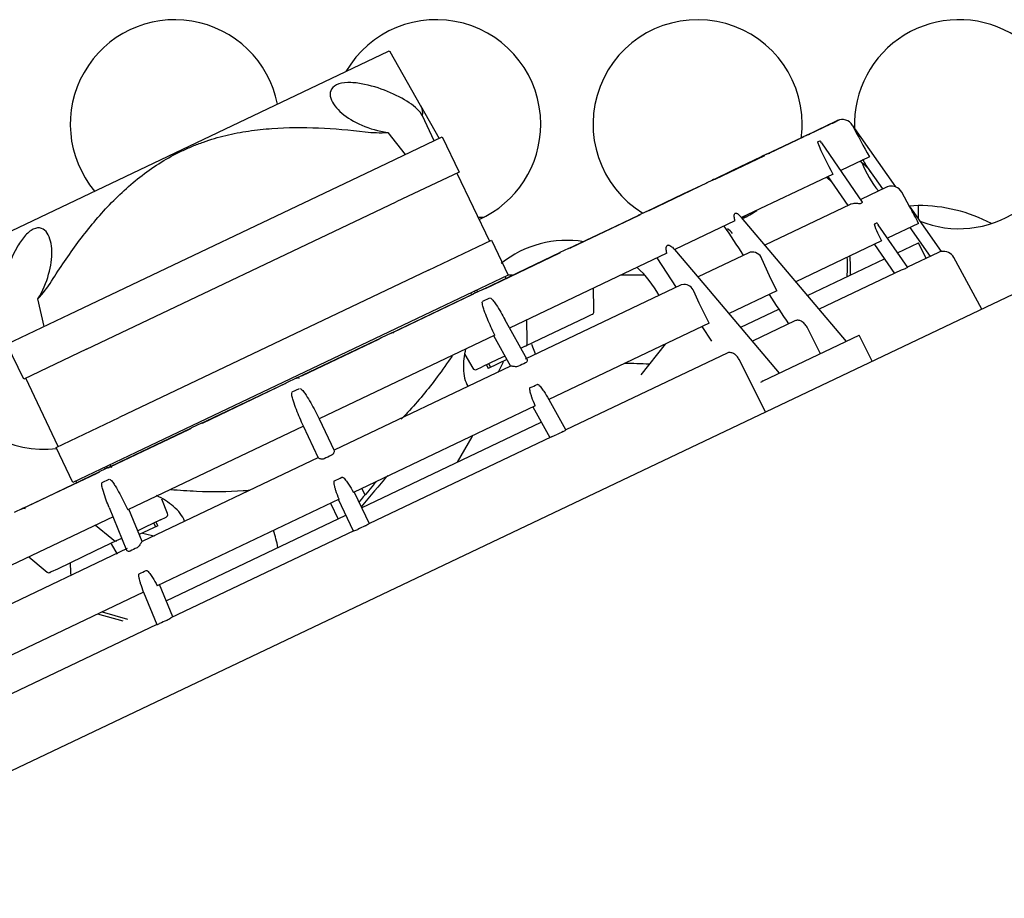
# Model space of a CAD drawing. Units: millimetres. Extents: x 0 to 1330, y -326 to 305.
# Drawn here: x 98 to 106, y 94 to 101 of the extents above; entities that cross this region are included whole.
import ezdxf

# ---------------------------------------------------------------- set-up
doc = ezdxf.new("R2010")
doc.units = ezdxf.units.MM
for name, color, linetype in [('10FG7033', 7, 'Continuous'), ('302X05', 7, 'Continuous'), ('304X02', 7, 'Continuous'), ('304X06', 7, 'Continuous'), ('304X42', 7, 'Continuous'), ('603X316', 7, 'Continuous')]:
    doc.layers.add(name, color=color, linetype=linetype)

msp = doc.modelspace()

# ---------------------------------------------------------------- linework, layer by layer
at = {"layer": '10FG7033', "color": 7, "linetype": 'Continuous'}
for centre, start, end in [((99.229, 100.4503), 11.08384, 219.83751), ((101.479, 100.4503), 0, 149.72688), ((103.729, 100.4503), 0, 238.36823), ((105.979, 100.4503), 0, 182.3271), ((101.479, 100.4503), 294.19415, 0), ((103.729, 100.4503), 352.31942, 0), ((105.979, 100.4503), 247.95579, 0), ((105.979, 100.4503), 201.57526, 219.72137), ((103.729, 100.4503), 295.35426, 304.44555), ((102.604, 98.5503), 80.74737, 128.99306), ((98.104, 98.5503), 128.99306, 276.94033), ((102.604, 98.5503), 28.19207, 47.85552), ((99.229, 96.6503), 9.82799, 19.5601), ((99.229, 96.6503), 178.54022, 185.48374)]:
    msp.add_arc(centre, 0.9, start, end, dxfattribs=at)
at = {"layer": '302X05', "color": 7, "linetype": 'Continuous'}
for p, q in [((105.4502, 99.3438), (105.631, 99.4299)), ((105.6955, 99.2945), (105.631, 99.4299)), ((104.6751, 98.9748), (105.3382, 99.2905)), ((106.8021, 99.1568), (95.3807, 93.7187)), ((104.1005, 98.7012), (104.4285, 98.8573)), ((100.8367, 97.1472), (102.3834, 97.8836)), ((99.1546, 96.3462), (100.7013, 97.0827))]:
    msp.add_line(p, q, dxfattribs=at)
at = {"layer": '304X02', "color": 7, "linetype": 'Continuous'}
for p, q in [((97.5027, 99.3808), (101.0691, 101.0789)), ((101.0862, 101.0728), (101.0691, 101.0789)), ((101.3438, 100.6118), (101.0827, 101.0741)), ((101.3438, 100.6118), (101.5041, 100.328)), ((101.4607, 100.3073), (101.3618, 100.522)), ((101.0615, 100.3789), (101.2107, 100.1883)), ((100.9895, 100.083), (101.5312, 100.3409)), ((101.5312, 100.3409), (101.6752, 100.0384)), ((98.326, 98.8148), (100.9895, 100.083)), ((101.6752, 100.0384), (101.1335, 99.7805)), ((101.6572, 100.0298), (101.9366, 99.443)), ((98.47, 98.5123), (101.1335, 99.7805)), ((101.4129, 99.1936), (101.9546, 99.4516)), ((101.9546, 99.4516), (102.0987, 99.1491)), ((101.4129, 99.1936), (98.7494, 97.9254)), ((102.0987, 99.1491), (101.5569, 98.8912)), ((102.0716, 99.1362), (102.0771, 99.1222)), ((101.7781, 98.9965), (101.7814, 98.9821)), ((101.8084, 99.0109), (101.8148, 98.9973)), ((101.8342, 99.0066), (101.8278, 99.0201)), ((98.1048, 98.7095), (98.0508, 98.9455)), ((101.5569, 98.8912), (98.8934, 97.623)), ((97.7842, 98.5568), (98.326, 98.8148)), ((97.9283, 98.2544), (97.7842, 98.5568)), ((98.47, 98.5123), (97.9283, 98.2544)), ((102.2993, 98.5568), (102.334, 98.4686)), ((102.0866, 98.4235), (101.9266, 98.3473)), ((101.9116, 98.3789), (101.9266, 98.3473)), ((101.931, 98.3881), (101.9461, 98.3565)), ((98.2257, 97.6761), (97.9463, 98.263)), ((98.2077, 97.6675), (98.7494, 97.9254)), ((98.3517, 97.365), (98.2077, 97.6675)), ((98.8934, 97.623), (98.3517, 97.365)), ((98.6226, 97.494), (98.629, 97.4805)), ((98.642, 97.5033), (98.6484, 97.4897)), ((98.6813, 97.506), (98.6722, 97.5177)), ((98.3862, 97.3649), (98.3788, 97.3779)), ((100.8668, 97.2584), (100.8399, 97.3148)), ((100.5691, 97.1859), (100.6336, 97.0504)), ((99.0826, 96.9931), (98.9226, 96.9169)), ((99.0481, 97.0155), (99.0632, 96.9839)), ((99.0826, 96.9931), (99.0675, 97.0247)), ((98.735, 96.7473), (98.6852, 96.8355))]:
    msp.add_line(p, q, dxfattribs=at)
for centre, radius, start, end in [((101.2394, 100.5441), 0.1244, 349.72725, 32.94275), ((100.9987, 101.4523), 1.0752, 263.00555, 273.34684), ((97.2571, 99.6709), 1.0752, 317.57469, 327.91563)]:
    msp.add_arc(centre, radius, start, end, dxfattribs=at)
for points, knots in [([(101.3618, 100.522), (101.3413, 100.5613), (101.299, 100.5999), (101.1937, 100.6709), (101.1294, 100.7041), (100.9896, 100.7607), (100.9125, 100.7851), (100.7938, 100.8056), (100.7543, 100.8095), (100.6799, 100.8075), (100.6458, 100.8011), (100.5948, 100.7769), (100.5781, 100.7588), (100.5634, 100.7184), (100.5646, 100.6961), (100.5853, 100.6296), (100.6206, 100.5853), (100.7134, 100.5061), (100.7719, 100.4705), (100.9061, 100.4124), (100.9824, 100.3899), (101.0615, 100.3789)], [0, 0, 0, 0, 0.125, 0.125, 0.25, 0.25, 0.375, 0.375, 0.4375, 0.4375, 0.5, 0.5, 0.5625, 0.5625, 0.625, 0.625, 0.75, 0.75, 0.875, 0.875, 1, 1, 1, 1]), ([(98.1681, 99.0997), (98.2399, 99.2131), (98.3149, 99.3239), (98.4743, 99.5379), (98.5588, 99.6412), (98.6961, 99.7876), (98.7436, 99.8349), (98.8432, 99.9262), (98.8945, 99.9694), (99.0537, 100.0912), (99.1669, 100.1617), (99.3187, 100.2342), (99.3497, 100.248), (99.4121, 100.2737), (99.4436, 100.2857), (99.5385, 100.319), (99.6026, 100.3377), (99.7324, 100.369), (99.798, 100.3816), (99.8975, 100.3964), (99.9308, 100.4007), (99.9977, 100.408), (100.0314, 100.411), (100.1991, 100.4232), (100.3331, 100.4237), (100.6007, 100.4126), (100.7343, 100.4009), (100.8678, 100.3851)], [0, 0, 0, 0, 0.125, 0.125, 0.25, 0.25, 0.3125, 0.3125, 0.375, 0.375, 0.5, 0.5, 0.53125, 0.53125, 0.5625, 0.5625, 0.625, 0.625, 0.6875, 0.6875, 0.71875, 0.71875, 0.75, 0.75, 0.875, 0.875, 1, 1, 1, 1]), ([(98.0508, 98.9455), (98.0925, 99.0144), (98.1229, 99.0876), (98.1622, 99.2275), (98.1715, 99.2958), (98.1685, 99.4175), (98.1566, 99.4729), (98.1176, 99.5314), (98.1012, 99.5462), (98.0604, 99.5602), (98.0361, 99.5586), (97.9851, 99.5343), (97.9584, 99.5115), (97.9101, 99.4551), (97.8881, 99.4217), (97.8297, 99.3176), (97.7999, 99.2422), (97.7556, 99.0978), (97.7408, 99.0273), (97.7295, 98.9), (97.733, 98.8428), (97.7505, 98.8025)], [0, 0, 0, 0, 0.125, 0.125, 0.25, 0.25, 0.375, 0.375, 0.4375, 0.4375, 0.5, 0.5, 0.5625, 0.5625, 0.625, 0.625, 0.75, 0.75, 0.875, 0.875, 1, 1, 1, 1]), ([(101.7319, 98.5159), (101.7181, 98.4574), (101.7116, 98.4007), (101.7144, 98.2884), (101.7263, 98.233), (101.7526, 98.1936), (101.7529, 98.1931), (101.7533, 98.1926)], [0.1444136, 0.1444136, 0.1444136, 0.1444136, 0.25, 0.25, 0.375, 0.375, 0.3765939, 0.3765939, 0.3765939, 0.3765939]), ([(101.6152, 98.454), (101.5742, 98.3933), (101.5319, 98.3336), (101.4086, 98.168), (101.3241, 98.0648), (101.2147, 97.9481), (101.1966, 97.9293), (101.1781, 97.9107)], [0.05656, 0.05656, 0.05656, 0.05656, 0.125, 0.125, 0.25, 0.25, 0.2744096, 0.2744096, 0.2744096, 0.2744096]), ([(102.0112, 98.3135), (102.0122, 98.3153), (102.0133, 98.3171), (102.0309, 98.3486), (102.0458, 98.3792), (102.0592, 98.4103)], [0.62172202, 0.62172202, 0.62172202, 0.62172202, 0.625, 0.625, 0.6783104, 0.6783104, 0.6783104, 0.6783104]), ([(99.8733, 97.297), (99.8549, 97.2953), (99.8364, 97.2938), (99.6838, 97.2828), (99.5498, 97.2823), (99.3419, 97.2909), (99.2679, 97.2959), (99.1939, 97.3023)], [0.7328265, 0.7328265, 0.7328265, 0.7328265, 0.75, 0.75, 0.875, 0.875, 0.9442408, 0.9442408, 0.9442408, 0.9442408]), ([(99.3124, 97.0285), (99.3121, 97.0297), (99.3118, 97.0308), (99.2976, 97.0763), (99.2623, 97.1206), (99.1756, 97.1946), (99.1264, 97.2259), (99.0703, 97.2525)], [0.621722, 0.621722, 0.621722, 0.621722, 0.625, 0.625, 0.75, 0.75, 0.8583296, 0.8583296, 0.8583296, 0.8583296]), ([(98.9519, 96.9294), (98.9839, 96.9205), (99.0165, 96.9129), (99.0505, 96.907), (99.0516, 96.9068), (99.0526, 96.9067)], [0.32285085, 0.32285085, 0.32285085, 0.32285085, 0.375, 0.375, 0.3765939, 0.3765939, 0.3765939, 0.3765939])]:
    msp.add_open_spline(points, degree=3, knots=knots, dxfattribs=at)
at = {"layer": '304X06', "color": 7, "linetype": 'Continuous'}
for p, q in [((103.4486, 98.5569), (103.2391, 98.291)), ((101.663, 97.5406), (101.7883, 97.7587)), ((98.7852, 96.1704), (98.5672, 96.2327)), ((98.6047, 96.2506), (98.8228, 96.1883))]:
    msp.add_line(p, q, dxfattribs=at)
for centre, major_axis, ratio, start_param, end_param in [((101.205, 96.3533), (3.621, 3.448), 0.347732, -0.35978, -0.286993), ((101.2309, 96.3261), (3.621, 3.448), 0.347732, -0.342702, -0.266647), ((101.1149, 96.2542), (4.91, 0.9442), 0.390424, 1.033197, 1.081309), ((100.857, 96.8075), (-0.9491, -1.1615), 0.17012, -3.628203, -3.614242), ((101.2617, 96.3409), (-3.1637, -3.8718), 0.17012, 4.569165, 4.640373), ((101.2312, 96.3658), (-3.1637, -3.8718), 0.17012, 4.589514, 4.63666)]:
    msp.add_ellipse(centre, major_axis=major_axis, ratio=ratio, start_param=start_param, end_param=end_param, dxfattribs=at)
at = {"layer": '304X42', "color": 7, "linetype": 'Continuous'}
for p, q in [((104.6622, 100.3531), (104.8522, 100.4435)), ((104.8679, 100.4476), (104.6858, 100.3609)), ((104.8539, 100.4443), (104.8515, 100.4423)), ((104.8671, 100.4506), (104.8522, 100.4435)), ((104.8671, 100.4506), (104.931, 100.4811)), ((104.8698, 100.4485), (104.8679, 100.4476)), ((104.9512, 100.4873), (104.8889, 100.4576)), ((104.931, 100.4811), (104.9312, 100.4812)), ((105.0608, 100.4407), (105.4334, 99.9114)), ((104.6622, 100.3531), (104.633, 100.3392)), ((104.6443, 100.3411), (104.3474, 100.1998)), ((104.3719, 100.2148), (104.633, 100.3392)), ((104.6346, 100.3399), (104.6313, 100.3374)), ((104.6475, 100.3427), (104.6443, 100.3411)), ((104.7611, 100.298), (104.7828, 100.3083)), ((105.1498, 99.7797), (104.7976, 100.2908)), ((104.3228, 100.1915), (104.28, 100.1711)), ((104.3228, 100.1915), (104.3719, 100.2148)), ((104.3039, 100.1779), (103.8775, 99.9749)), ((104.2859, 100.1705), (103.886, 99.9801)), ((104.0394, 100.0565), (104.28, 100.1711)), ((104.2815, 100.1718), (104.2775, 100.1689)), ((104.2914, 100.1731), (104.2859, 100.1705)), ((105.2073, 100.1696), (104.9617, 100.0527)), ((105.3241, 99.8929), (105.1716, 100.1095)), ((103.8571, 99.9697), (104.0394, 100.0565)), ((104.8945, 100.0207), (104.107, 99.6457)), ((103.8113, 99.9445), (103.3084, 99.7051)), ((103.6047, 99.8496), (103.8018, 99.9434)), ((103.8571, 99.9697), (103.8018, 99.9434)), ((103.886, 99.9801), (103.8811, 99.9777)), ((104.8498, 99.9993), (105.0221, 99.7492)), ((103.2877, 99.6986), (103.6047, 99.8496)), ((105.3552, 99.9077), (105.1341, 99.8025)), ((105.3812, 99.916), (105.3608, 99.9102)), ((105.5563, 99.7367), (105.4866, 99.8653)), ((105.0413, 99.7583), (104.3075, 99.4089)), ((105.0657, 99.7658), (105.0465, 99.7605)), ((103.2877, 99.6986), (103.222, 99.6673)), ((104.0496, 99.6821), (104.0488, 99.6812)), ((105.5557, 99.7375), (105.8262, 99.3533)), ((103.2186, 99.6623), (102.6379, 99.3859)), ((103.0246, 99.5733), (103.222, 99.6673)), ((103.2312, 99.6683), (103.2186, 99.6623)), ((103.2227, 99.6676), (103.2186, 99.6649)), ((104.0499, 99.6185), (103.5316, 99.3717)), ((105.0093, 98.5801), (104.1058, 99.6471)), ((105.6318, 99.5964), (105.364, 99.4689)), ((102.6184, 99.3799), (103.0246, 99.5733)), ((105.5377, 99.2168), (105.2842, 99.5846)), ((105.7328, 99.3122), (105.5576, 99.5611)), ((105.3134, 99.4448), (104.5749, 99.0932)), ((102.5342, 99.3364), (101.899, 99.034)), ((103.4638, 99.3395), (102.11, 98.6949)), ((102.4054, 99.2785), (102.5443, 99.3447)), ((102.5438, 99.341), (102.5342, 99.3364)), ((102.5448, 99.3448), (102.5396, 99.3415)), ((102.6184, 99.3799), (102.5443, 99.3447)), ((103.4754, 99.4081), (103.4739, 99.408)), ((103.7927, 99.0647), (103.5324, 99.3721)), ((104.17, 99.3434), (103.7329, 99.1353)), ((104.1825, 99.3475), (104.17, 99.3434)), ((105.252, 99.4156), (105.4244, 99.1654)), ((105.8023, 99.3453), (105.5364, 99.2187)), ((101.8791, 99.0279), (102.4054, 99.2785)), ((103.3772, 99.2982), (103.5434, 99.0451)), ((103.3772, 99.2982), (103.5434, 99.0451)), ((104.3467, 99.1442), (104.2826, 99.2921)), ((106.1747, 98.8581), (105.9336, 99.3029)), ((105.4805, 99.1921), (104.7754, 98.8564)), ((104.412, 99.0156), (104.3467, 99.1442)), ((101.8791, 99.0279), (101.7987, 98.9897)), ((103.5866, 99.0657), (102.2452, 98.427)), ((102.837, 98.8581), (102.8343, 99.0397)), ((103.6105, 99.0707), (103.5866, 99.0657)), ((103.7419, 98.908), (103.6959, 99.0127)), ((104.4347, 98.3065), (103.7927, 99.0647)), ((104.412, 99.0156), (104.0003, 98.8196)), ((101.0898, 98.6521), (101.7037, 98.9444)), ((101.7851, 98.9798), (101.1077, 98.6573)), ((101.7037, 98.9444), (101.7987, 98.9897)), ((101.7936, 98.9838), (101.7851, 98.9798)), ((101.7994, 98.99), (101.7936, 98.9863)), ((101.8797, 98.926), (101.9391, 98.9543)), ((102.8371, 98.8351), (102.837, 98.8581)), ((103.828, 98.7376), (103.7419, 98.908)), ((102.2605, 98.424), (102.0709, 98.7688)), ((102.2624, 98.5845), (102.2597, 98.7661)), ((102.7615, 98.7835), (102.4351, 98.6282)), ((102.8142, 98.8086), (102.7615, 98.7835)), ((102.8228, 98.8127), (102.8142, 98.8086)), ((104.5673, 98.7573), (104.2008, 98.5828)), ((103.828, 98.7376), (102.4483, 98.0806)), ((103.765, 98.7075), (103.8481, 98.581)), ((104.7865, 98.474), (104.6709, 98.7017)), ((100.2744, 98.2639), (100.9573, 98.589)), ((100.9867, 98.5996), (100.3186, 98.2815)), ((101.9831, 98.6344), (100.4711, 97.9145)), ((100.9573, 98.589), (101.0056, 98.612)), ((100.9977, 98.6049), (100.9867, 98.5996)), ((101.006, 98.6122), (101.0001, 98.6085)), ((101.0898, 98.6521), (101.0056, 98.612)), ((101.9732, 98.6297), (102.118, 98.3664)), ((102.4351, 98.6282), (102.2488, 98.5394)), ((102.263, 98.563), (102.2624, 98.5845)), ((104.2944, 98.2397), (105.1196, 98.6326)), ((105.231, 98.4088), (105.1196, 98.6326)), ((102.2093, 98.5206), (102.2078, 98.5199)), ((102.2402, 98.5353), (102.2093, 98.5206)), ((102.2488, 98.5394), (102.2402, 98.5353)), ((101.7255, 98.4684), (101.7933, 98.3483)), ((102.0066, 98.4241), (101.8739, 98.3609)), ((102.0697, 98.4542), (102.0066, 98.4241)), ((103.9828, 98.479), (102.5938, 97.8176)), ((104.3145, 97.9724), (104.0865, 98.4234)), ((102.1187, 98.3668), (100.5999, 97.6436)), ((101.8258, 98.338), (101.8739, 98.3609)), ((102.1283, 98.3672), (102.1203, 98.3673)), ((100.2744, 98.2639), (100.1889, 98.2232)), ((104.2719, 98.229), (104.2852, 98.2353)), ((104.2944, 98.2397), (104.2852, 98.2353)), ((100.1813, 98.2162), (99.4629, 97.8741)), ((99.506, 97.898), (100.1889, 98.2232)), ((100.2397, 98.1452), (100.3029, 98.1753)), ((102.5938, 97.8177), (102.451, 98.0775)), ((102.3312, 98.0249), (100.7668, 97.28)), ((102.311, 98.0153), (102.4558, 97.7519)), ((99.4577, 97.875), (99.506, 97.898)), ((100.4713, 97.9146), (100.6019, 97.6404)), ((99.3455, 97.8182), (98.669, 97.4961)), ((98.7596, 97.5426), (99.3681, 97.8324)), ((100.336, 97.8502), (98.8241, 97.1303)), ((99.362, 97.8261), (99.3455, 97.8182)), ((99.4577, 97.875), (99.3735, 97.8349)), ((99.4639, 97.877), (99.4573, 97.8748)), ((100.4664, 97.5759), (100.3359, 97.8501)), ((102.4721, 97.7597), (100.8982, 97.0103)), ((100.4652, 97.5795), (98.9464, 96.8563)), ((98.6645, 97.4974), (98.5842, 97.4591)), ((98.6704, 97.4992), (98.6638, 97.497)), ((98.6645, 97.4974), (98.7596, 97.5426)), ((98.5565, 97.4425), (97.9219, 97.1404)), ((98.0579, 97.2085), (98.5775, 97.4559)), ((98.5666, 97.4473), (98.5565, 97.4425)), ((98.6035, 97.3661), (98.6629, 97.3944)), ((100.6422, 97.2207), (99.0778, 96.4758)), ((99.1658, 97.0973), (99.1164, 97.2229)), ((100.7658, 96.9473), (100.6368, 97.2181)), ((100.7722, 97.2826), (100.9012, 97.0117)), ((97.919, 97.1424), (97.8449, 97.1071)), ((97.9244, 97.144), (97.918, 97.1419)), ((97.919, 97.1424), (98.0579, 97.2085)), ((98.6636, 97.1488), (98.8126, 96.7822)), ((98.9471, 96.8566), (98.8339, 97.135)), ((98.6971, 97.0699), (97.3434, 96.4253)), ((99.1053, 97.0427), (99.1533, 97.0656)), ((98.5475, 96.9986), (98.6868, 96.882)), ((98.9725, 96.9795), (98.9094, 96.9494)), ((99.1053, 97.0427), (98.9725, 96.9795)), ((98.6868, 96.882), (98.703, 96.868)), ((98.7698, 96.883), (98.7389, 96.8683)), ((98.7714, 96.8837), (98.7698, 96.883)), ((100.7687, 96.9487), (99.1949, 96.1993)), ((98.8199, 96.796), (97.4785, 96.1574)), ((98.7303, 96.8642), (98.544, 96.7754)), ((98.7389, 96.8683), (98.7303, 96.8642)), ((98.94, 96.8491), (98.9449, 96.8554)), ((97.9729, 96.7251), (98.1122, 96.6084)), ((98.544, 96.7754), (98.2177, 96.6201)), ((98.1122, 96.6084), (98.13, 96.5939)), ((98.1649, 96.595), (98.1563, 96.5909)), ((98.2177, 96.6201), (98.1649, 96.595)), ((99.2111, 96.2071), (99.098, 96.4854)), ((98.9607, 96.4201), (97.581, 95.7631)), ((98.96, 96.4197), (99.0731, 96.1413)), ((99.0732, 96.1414), (97.6841, 95.48))]:
    msp.add_line(p, q, dxfattribs=at)
for centre, radius, start, end in [((104.8938, 100.3561), 0.0968, 114.43025, 115.46211), ((104.9089, 100.3627), 0.0974, 98.76539, 115.45159), ((104.9742, 100.3909), 0.1, 29.8869, 115.46068), ((189.309, 145.7983), 95.6822, 208.298685, 208.481702), ((104.7006, 100.2725), 0.0892, 98.0152, 115.43146), ((104.7105, 100.2292), 0.1331, 98.522, 110.56816), ((104.6709, 100.2595), 0.0882, 114.37402, 115.45396), ((106.8808, 101.1579), 2.2889, 202.14669, 209.79337), ((102.7751, 98.9473), 2.4269, 33.60097, 34.06841), ((104.3556, 100.1223), 0.0766, 96.61746, 115.39259), ((104.3642, 100.088), 0.1116, 96.82392, 111.02892), ((104.3123, 100.1032), 0.0752, 114.26391, 115.43044), ((104.8993, 99.8014), 0.4, 35.14144, 55.46068), ((107.1461, 101.487), 2.4075, 213.84792, 214.89924), ((103.8805, 99.9201), 0.0549, 93.16029, 115.27136), ((103.8862, 99.9003), 0.0754, 98.01669, 111.80203), ((105.3983, 99.8173), 0.1002, 111.9519, 115.4544), ((105.3985, 99.8144), 0.103, 70.21785, 99.66624), ((105.3987, 99.8177), 0.1, 28.46068, 69.75128), ((105.0783, 99.6805), 0.0862, 111.67706, 115.40038), ((103.3093, 99.6528), 0.0507, 92.25084, 115.2227), ((103.243, 99.6229), 0.0492, 113.87724, 115.3071), ((105.9132, 99.7996), 0.6969, 197.41054, 210.60758), ((102.5556, 99.3201), 0.027, 112.96091, 114.82891), ((102.6383, 99.3357), 0.0485, 91.89069, 113.3847), ((102.636, 99.3429), 0.041, 96.58951, 114.32324), ((104.1998, 99.2606), 0.0886, 20.83346, 101.26698), ((105.8473, 99.2501), 0.1053, 101.57108, 115.2961), ((105.8457, 99.2552), 0.1, 28.46068, 101.27365), ((105.7, 98.6588), 0.5767, 108.77914, 112.37226), ((101.8943, 98.9951), 0.0362, 88.03251, 114.06635), ((101.8934, 98.9977), 0.0334, 90.87654, 114.49319), ((103.6116, 98.9803), 0.0903, 21.00739, 90.65774), ((101.8044, 98.9764), 0.0144, 110.90757, 113.29904), ((102.8121, 98.8353), 0.025, 295.46068, 359.48637), ((101.1016, 98.6273), 0.0275, 62.19086, 115.11488), ((102.2381, 98.562), 0.025, 295.46068, 2.39472), ((101.8151, 98.3606), 0.025, 209.46068, 295.46068), ((102.1228, 98.3575), 0.0101, 104.25457, 113.81792), ((100.2852, 98.2419), 0.0244, 88.98882, 116.41769), ((100.2889, 98.2475), 0.0179, 46.62769, 134.63691), ((100.1996, 98.2006), 0.025, 140.42982, 144.1916), ((100.1991, 98.201), 0.0244, 114.50366, 141.93248), ((99.3852, 97.8102), 0.0274, 115.80249, 149.93704), ((102.5282, 97.8971), 0.103, 294.94212, 309.51375), ((102.0154, 98.986), 1.3086, 290.4236, 292.31287), ((102.4101, 93.6681), 4.3374, 114.99833, 115.92302), ((98.6766, 97.4689), 0.028, 61.23658, 132.36723), ((98.6712, 97.4846), 0.0144, 117.62232, 120.01985), ((98.5989, 97.4282), 0.0342, 116.39297, 143.20554), ((97.9294, 97.1086), 0.0322, 65.03942, 131.49613), ((97.9309, 97.1181), 0.027, 116.09244, 117.96518), ((99.1426, 97.0881), 0.025, 295.46068, 21.46068), ((100.6318, 97.364), 0.4373, 288.25177, 293.0793), ((109.7836, 78.182), 20.8164, 115.36434, 115.55701), ((100.6612, 97.38), 0.4391, 297.85201, 302.65962), ((98.7196, 96.8867), 0.025, 228.52663, 295.46068), ((98.9509, 96.8473), 0.0101, 117.10343, 126.66678), ((98.1455, 96.6134), 0.025, 231.43498, 295.46068), ((98.5238, 97.339), 1.3226, 298.61849, 300.48774), ((99.0528, 96.2423), 0.103, 281.40611, 295.98072)]:
    msp.add_arc(centre, radius, start, end, dxfattribs=at)
for centre, major_axis, ratio, start_param, end_param in [((104.8629, 100.421), (0.0107, -0.0226), 0.173648, 3.141593, 3.399537), ((104.6437, 100.3166), (0.0107, -0.0226), 0.34202, 3.141594, 3.39953), ((104.2908, 100.1485), (0.0107, -0.0226), 0.5, 3.141593, 3.399532), ((104.6326, 99.6744), (0.2428, -0.3192), 0.934731, 1.771822, 1.901553), ((107.5603, 96.2563), (-2.4979, 3.4699), 0.33715, -0.069315, -0.052942), ((103.2985, 99.6761), (0.0107, -0.0226), 0.707107, 3.032088, 3.141593), ((103.2327, 99.6448), (0.0107, -0.0226), 0.707107, 3.141593, 3.374309), ((91.2172, 119.9755), (-14.0525, 20.3742), 0.054128, 3.124067, 3.141713), ((103.9049, 99.328), (-0.1574, 0.2564), 0.703095, 5.011877, 5.222926), ((103.9049, 99.328), (-0.1574, 0.2564), 0.703095, 5.011877, 5.222926), ((102.555, 99.3221), (-0.0107, 0.0226), 0.866025, 0, 0.246627), ((117.1491, 82.3398), (-11.9893, 16.6543), 0.337142, -0.062832, -0.059421), ((101.8095, 98.9671), (0.0107, -0.0226), 0.939693, 3.141593, 3.399555), ((101.0163, 98.5894), (0.0107, -0.0226), 0.984808, 3.141593, 3.399576), ((104.251, 94.6808), (-3.3676, 2.634), 0.926311, -0.440984, -0.424611), ((90.5261, 119.6465), (11.8229, -21.4357), 0.152018, 6.265283, 6.282928), ((99.4684, 97.8525), (0.0107, -0.0226), 0.984808, 2.88361, 3.141593), ((112.3029, 80.0344), (-16.1639, 12.6399), 0.926324, -0.434609, -0.431197), ((98.6753, 97.4748), (0.0107, -0.0226), 0.939693, 2.883631, 3.141593), ((90.1306, 119.4582), (-10.5055, 22.0641), 0.162338, 3.13277, 3.150415), ((97.9297, 97.1198), (-0.0107, 0.0226), 0.866025, 6.036561, 6.283185), ((100.4636, 92.8773), (0.0782, 4.2748), 0.926311, 0.424611, 0.440984), ((89.7351, 119.2699), (9.1872, -22.6907), 0.152018, 0.000257, 0.017902), ((106.7581, 77.3927), (0.3735, 20.5172), 0.926301, 0.431008, 0.434419)]:
    msp.add_ellipse(centre, major_axis=major_axis, ratio=ratio, start_param=start_param, end_param=end_param, dxfattribs=at)
for points, knots in [([(105.1278, 99.7659), (105.1259, 99.7649), (105.1219, 99.765), (105.1123, 99.7658), (105.1068, 99.7664), (105.0953, 99.7672), (105.0893, 99.7674), (105.0773, 99.7671), (105.0714, 99.7667), (105.0657, 99.7658)], [0, 0, 0, 0, 0.25, 0.25, 0.5, 0.5, 0.75, 0.75, 1, 1, 1, 1]), ([(104.0499, 99.6185), (104.0473, 99.6299), (104.0452, 99.6412), (104.0439, 99.6578), (104.0437, 99.6632), (104.0449, 99.6733), (104.0461, 99.678), (104.0488, 99.6812)], [0, 0, 0, 0, 0.5, 0.5, 0.75, 0.75, 1, 1, 1, 1]), ([(104.0496, 99.6821), (104.0512, 99.6839), (104.0532, 99.685), (104.058, 99.6857), (104.0606, 99.6852), (104.0658, 99.6833), (104.0685, 99.6819), (104.0737, 99.6786), (104.0763, 99.6767), (104.0838, 99.6706), (104.0887, 99.6659), (104.098, 99.6561), (104.1026, 99.651), (104.107, 99.6457)], [0, 0, 0, 0, 0.125, 0.125, 0.25, 0.25, 0.375, 0.375, 0.5, 0.5, 0.75, 0.75, 1, 1, 1, 1]), ([(105.6318, 99.5964), (105.6192, 99.6198), (105.6065, 99.6432), (105.594, 99.6665), (105.5896, 99.6745), (105.5853, 99.6826), (105.581, 99.6906), (105.578, 99.696), (105.5751, 99.7014), (105.5722, 99.7068), (105.5703, 99.7104), (105.5683, 99.7141), (105.5664, 99.7177), (105.565, 99.7201), (105.5637, 99.7226), (105.5624, 99.725), (105.5615, 99.7267), (105.5606, 99.7283), (105.5598, 99.7299), (105.5589, 99.7316), (105.558, 99.7332), (105.5573, 99.7346), (105.557, 99.7352), (105.5567, 99.7357), (105.5564, 99.7362), (105.5562, 99.7367), (105.5559, 99.7371), (105.5558, 99.7373), (105.5557, 99.7375), (105.5557, 99.7375), (105.5557, 99.7375)], [0, 0, 0, 0, 0.477878, 0.477878, 0.477878, 0.64339, 0.64339, 0.64339, 0.755605, 0.755605, 0.755605, 0.832069, 0.832069, 0.832069, 0.884549, 0.884549, 0.884549, 0.920959, 0.920959, 0.920959, 0.958519, 0.958519, 0.958519, 0.974032, 0.974032, 0.974032, 0.989839, 0.989839, 0.989839, 1, 1, 1, 1]), ([(105.2698, 99.6014), (105.2703, 99.6017), (105.2713, 99.6011), (105.2732, 99.5993), (105.2742, 99.5982), (105.2772, 99.5946), (105.2791, 99.5919), (105.2821, 99.5877), (105.2831, 99.5863), (105.2841, 99.5848)], [0, 0, 0, 0, 0.03125, 0.03125, 0.0625, 0.0625, 0.125, 0.125, 0.1583527, 0.1583527, 0.1583527, 0.1583527]), ([(103.4638, 99.3395), (103.4623, 99.3462), (103.4611, 99.3529), (103.4592, 99.3662), (103.4586, 99.3729), (103.4588, 99.386), (103.4594, 99.3924), (103.4628, 99.4006), (103.4644, 99.4031), (103.4685, 99.4067), (103.4711, 99.4077), (103.4739, 99.408)], [0, 0, 0, 0, 0.25, 0.25, 0.5, 0.5, 0.75, 0.75, 0.875, 0.875, 1, 1, 1, 1]), ([(103.4754, 99.4081), (103.4803, 99.4086), (103.4856, 99.407), (103.4956, 99.4022), (103.5004, 99.399), (103.5145, 99.3886), (103.5232, 99.3804), (103.5316, 99.3717)], [0, 0, 0, 0, 0.25, 0.25, 0.5, 0.5, 1, 1, 1, 1]), ([(101.9831, 98.6344), (101.9606, 98.6808), (101.9391, 98.7277), (101.9098, 98.7991), (101.9004, 98.8231), (101.888, 98.8596), (101.8842, 98.8718), (101.8794, 98.8904), (101.8779, 98.8967), (101.8764, 98.9061), (101.8761, 98.9093), (101.8758, 98.9157), (101.8757, 98.9188), (101.8767, 98.9218)], [0, 0, 0, 0, 0.5, 0.5, 0.75, 0.75, 0.875, 0.875, 0.9375, 0.9375, 0.96875, 0.96875, 1, 1, 1, 1]), ([(101.9443, 98.954), (101.9474, 98.9529), (101.9499, 98.9509), (101.9548, 98.9467), (101.9572, 98.9445), (101.9638, 98.9375), (101.968, 98.9325), (101.98, 98.9174), (101.9875, 98.9068), (102.0092, 98.8747), (102.0227, 98.8528), (102.0479, 98.8102), (102.0596, 98.7896), (102.071, 98.7688)], [0, 0, 0, 0, 0.03125, 0.03125, 0.0625, 0.0625, 0.125, 0.125, 0.25, 0.25, 0.5, 0.5, 0.729802, 0.729802, 0.729802, 0.729802]), ([(104.6709, 98.7017), (104.668, 98.7074), (104.6648, 98.7127), (104.6577, 98.7229), (104.6538, 98.7278), (104.6456, 98.7366), (104.6413, 98.7406), (104.6323, 98.7477), (104.6276, 98.7508), (104.6181, 98.7559), (104.6133, 98.7579), (104.6036, 98.7608), (104.5987, 98.7618), (104.5846, 98.7628), (104.5754, 98.7612), (104.5673, 98.7573)], [0, 0, 0, 0, 0.125, 0.125, 0.25, 0.25, 0.375, 0.375, 0.5, 0.5, 0.625, 0.625, 0.75, 0.75, 1, 1, 1, 1]), ([(102.2605, 98.424), (102.2606, 98.4238), (102.2607, 98.4236), (102.2618, 98.4211), (102.2622, 98.4182), (102.2614, 98.4115), (102.2603, 98.4079), (102.2558, 98.4004), (102.2522, 98.3967), (102.247, 98.3942)], [0.2258914, 0.2258914, 0.2258914, 0.2258914, 0.25, 0.25, 0.5, 0.5, 0.75, 0.75, 1, 1, 1, 1]), ([(104.0865, 98.4234), (104.0836, 98.4291), (104.0804, 98.4345), (104.0733, 98.4447), (104.0694, 98.4495), (104.0612, 98.4584), (104.0569, 98.4624), (104.0479, 98.4695), (104.0432, 98.4726), (104.0336, 98.4777), (104.0289, 98.4797), (104.0192, 98.4826), (104.0143, 98.4835), (104.0001, 98.4845), (103.991, 98.4829), (103.9828, 98.479)], [0, 0, 0, 0, 0.125, 0.125, 0.25, 0.25, 0.375, 0.375, 0.5, 0.5, 0.625, 0.625, 0.75, 0.75, 1, 1, 1, 1]), ([(102.1876, 98.366), (102.1824, 98.3635), (102.1763, 98.3625), (102.1643, 98.3621), (102.1586, 98.3626), (102.1478, 98.3638), (102.1429, 98.3645), (102.1343, 98.3659), (102.1308, 98.3666), (102.1283, 98.3672)], [0, 0, 0, 0, 0.25, 0.25, 0.5, 0.5, 0.75, 0.75, 1, 1, 1, 1]), ([(100.3083, 98.1751), (100.3115, 98.174), (100.3141, 98.172), (100.3191, 98.1679), (100.3214, 98.1656), (100.3281, 98.1586), (100.3322, 98.1537), (100.3442, 98.1385), (100.3516, 98.1279), (100.373, 98.0957), (100.3862, 98.0736), (100.4247, 98.0066), (100.4485, 97.9608), (100.4711, 97.9145)], [0, 0, 0, 0, 0.03125, 0.03125, 0.0625, 0.0625, 0.125, 0.125, 0.25, 0.25, 0.5, 0.5, 1, 1, 1, 1]), ([(102.3312, 98.0249), (102.321, 98.0494), (102.3112, 98.0742), (102.3025, 98.0993), (102.2995, 98.108), (102.2967, 98.1168), (102.294, 98.1256), (102.2923, 98.1315), (102.2906, 98.1375), (102.2891, 98.1436), (102.2881, 98.1477), (102.2872, 98.1518), (102.2864, 98.156), (102.2859, 98.1588), (102.2854, 98.1617), (102.2851, 98.1646), (102.2849, 98.1666), (102.2848, 98.1686), (102.2848, 98.1706), (102.2847, 98.1726), (102.2848, 98.1747), (102.2853, 98.1767), (102.2854, 98.1775), (102.2857, 98.1783), (102.286, 98.1791), (102.2863, 98.1798), (102.2868, 98.1806), (102.2874, 98.1811), (102.2878, 98.1815), (102.2882, 98.1818), (102.2887, 98.182)], [0, 0, 0, 0, 0.477878, 0.477878, 0.477878, 0.64339, 0.64339, 0.64339, 0.755605, 0.755605, 0.755605, 0.832069, 0.832069, 0.832069, 0.884549, 0.884549, 0.884549, 0.920959, 0.920959, 0.920959, 0.958519, 0.958519, 0.958519, 0.974032, 0.974032, 0.974032, 0.989839, 0.989839, 0.989839, 1, 1, 1, 1]), ([(102.3481, 98.2103), (102.3496, 98.2111), (102.3514, 98.2109), (102.3547, 98.2097), (102.3562, 98.2088), (102.3605, 98.2059), (102.3631, 98.2035), (102.3706, 98.1961), (102.3751, 98.1908), (102.3882, 98.1746), (102.3962, 98.1632), (102.4197, 98.1285), (102.4342, 98.1047), (102.4483, 98.0806)], [0, 0, 0, 0, 0.03125, 0.03125, 0.0625, 0.0625, 0.125, 0.125, 0.25, 0.25, 0.5, 0.5, 1, 1, 1, 1]), ([(100.336, 97.8502), (100.3144, 97.897), (100.2939, 97.9443), (100.2661, 98.0165), (100.2572, 98.0407), (100.2458, 98.0776), (100.2422, 98.09), (100.2379, 98.1089), (100.2367, 98.1153), (100.2355, 98.1248), (100.2352, 98.128), (100.2352, 98.1345), (100.2353, 98.1378), (100.2364, 98.1408)], [0, 0, 0, 0, 0.5, 0.5, 0.75, 0.75, 0.875, 0.875, 0.9375, 0.9375, 0.96875, 0.96875, 1, 1, 1, 1]), ([(100.6019, 97.6404), (100.6026, 97.6389), (100.6025, 97.6365), (100.6012, 97.6304), (100.5999, 97.6267), (100.5962, 97.6187), (100.5939, 97.6144), (100.5871, 97.6059), (100.5827, 97.6018), (100.5772, 97.5992)], [0, 0, 0, 0, 0.25, 0.25, 0.5, 0.5, 0.75, 0.75, 1, 1, 1, 1]), ([(100.514, 97.5691), (100.5085, 97.5664), (100.5025, 97.5656), (100.4917, 97.5657), (100.4868, 97.5666), (100.4782, 97.5688), (100.4746, 97.5702), (100.469, 97.573), (100.4671, 97.5744), (100.4664, 97.5759)], [0, 0, 0, 0, 0.25, 0.25, 0.5, 0.5, 0.75, 0.75, 1, 1, 1, 1]), ([(98.668, 97.3941), (98.671, 97.3929), (98.6735, 97.3909), (98.6782, 97.3866), (98.6804, 97.3843), (98.6868, 97.3772), (98.6908, 97.3721), (98.7022, 97.3567), (98.7093, 97.3459), (98.7298, 97.3133), (98.7425, 97.291), (98.7794, 97.2232), (98.8023, 97.177), (98.8241, 97.1303)], [0, 0, 0, 0, 0.03125, 0.03125, 0.0625, 0.0625, 0.125, 0.125, 0.25, 0.25, 0.5, 0.5, 1, 1, 1, 1]), ([(100.6673, 97.41), (100.6689, 97.4108), (100.6708, 97.4106), (100.6741, 97.4095), (100.6757, 97.4086), (100.6801, 97.4057), (100.6827, 97.4034), (100.6902, 97.3961), (100.6947, 97.3908), (100.7077, 97.3745), (100.7157, 97.363), (100.7388, 97.3282), (100.7531, 97.3043), (100.7668, 97.28)], [0, 0, 0, 0, 0.03125, 0.03125, 0.0625, 0.0625, 0.125, 0.125, 0.25, 0.25, 0.5, 0.5, 1, 1, 1, 1]), ([(98.6636, 97.1488), (98.6549, 97.1701), (98.6466, 97.1915), (98.6296, 97.2373), (98.6211, 97.2617), (98.6099, 97.2987), (98.6064, 97.3112), (98.6022, 97.3301), (98.601, 97.3364), (98.5997, 97.346), (98.5994, 97.3492), (98.5993, 97.3556), (98.5994, 97.3589), (98.6004, 97.3619)], [0.2770001, 0.2770001, 0.2770001, 0.2770001, 0.5, 0.5, 0.75, 0.75, 0.875, 0.875, 0.9375, 0.9375, 0.96875, 0.96875, 1, 1, 1, 1]), ([(100.6422, 97.2207), (100.6325, 97.2455), (100.6233, 97.2705), (100.6152, 97.2959), (100.6124, 97.3047), (100.6098, 97.3136), (100.6074, 97.3225), (100.6058, 97.3285), (100.6043, 97.3346), (100.6029, 97.3407), (100.6021, 97.3449), (100.6013, 97.3491), (100.6006, 97.3533), (100.6002, 97.3562), (100.5998, 97.3591), (100.5996, 97.3621), (100.5995, 97.3641), (100.5994, 97.3661), (100.5995, 97.3681), (100.5995, 97.3702), (100.5997, 97.3723), (100.6002, 97.3744), (100.6005, 97.3752), (100.6007, 97.376), (100.6011, 97.3768), (100.6015, 97.3776), (100.602, 97.3784), (100.6026, 97.379), (100.6031, 97.3793), (100.6036, 97.3797), (100.6041, 97.3799)], [0, 0, 0, 0, 0.477878, 0.477878, 0.477878, 0.64339, 0.64339, 0.64339, 0.755605, 0.755605, 0.755605, 0.832069, 0.832069, 0.832069, 0.884549, 0.884549, 0.884549, 0.920959, 0.920959, 0.920959, 0.958519, 0.958519, 0.958519, 0.974032, 0.974032, 0.974032, 0.989839, 0.989839, 0.989839, 1, 1, 1, 1]), ([(98.94, 96.8491), (98.9389, 96.8468), (98.9372, 96.8436), (98.9329, 96.8361), (98.9303, 96.8318), (98.9245, 96.8227), (98.9213, 96.818), (98.9134, 96.8089), (98.9088, 96.8047), (98.9036, 96.8023)], [0, 0, 0, 0, 0.25, 0.25, 0.5, 0.5, 0.75, 0.75, 1, 1, 1, 1]), ([(98.8442, 96.774), (98.839, 96.7715), (98.8339, 96.7711), (98.8252, 96.7723), (98.8217, 96.7738), (98.816, 96.7774), (98.814, 96.7795), (98.8128, 96.7819), (98.8127, 96.7821), (98.8126, 96.7823)], [0, 0, 0, 0, 0.25, 0.25, 0.5, 0.5, 0.75, 0.75, 0.7717856, 0.7717856, 0.7717856, 0.7717856]), ([(98.9607, 96.4201), (98.9513, 96.445), (98.9424, 96.4702), (98.9346, 96.4957), (98.9318, 96.5045), (98.9293, 96.5134), (98.9269, 96.5224), (98.9253, 96.5284), (98.9238, 96.5345), (98.9225, 96.5406), (98.9217, 96.5448), (98.9209, 96.549), (98.9202, 96.5532), (98.9198, 96.5561), (98.9194, 96.559), (98.9192, 96.562), (98.9191, 96.564), (98.919, 96.566), (98.919, 96.568), (98.919, 96.5701), (98.9192, 96.5722), (98.9197, 96.5742), (98.9199, 96.575), (98.9201, 96.5758), (98.9205, 96.5766), (98.9208, 96.5774), (98.9213, 96.5781), (98.9219, 96.5787), (98.9223, 96.5791), (98.9227, 96.5794), (98.9232, 96.5796)], [0, 0, 0, 0, 0.477878, 0.477878, 0.477878, 0.64339, 0.64339, 0.64339, 0.755605, 0.755605, 0.755605, 0.832069, 0.832069, 0.832069, 0.884549, 0.884549, 0.884549, 0.920959, 0.920959, 0.920959, 0.958519, 0.958519, 0.958519, 0.974032, 0.974032, 0.974032, 0.989839, 0.989839, 0.989839, 1, 1, 1, 1]), ([(98.9826, 96.6078), (98.9841, 96.6087), (98.9859, 96.6084), (98.9891, 96.6072), (98.9906, 96.6063), (98.9947, 96.6033), (98.9972, 96.6009), (99.0044, 96.5934), (99.0087, 96.588), (99.0212, 96.5714), (99.0288, 96.5598), (99.0509, 96.5245), (99.0646, 96.5003), (99.0778, 96.4758)], [0, 0, 0, 0, 0.03125, 0.03125, 0.0625, 0.0625, 0.125, 0.125, 0.25, 0.25, 0.5, 0.5, 1, 1, 1, 1])]:
    msp.add_open_spline(points, degree=3, knots=knots, dxfattribs=at)
for points in [[(103.9558, 99.5737), (104.0102, 99.4911), (104.0658, 99.4068), (104.1225, 99.3208)], [(104.3448, 98.9836), (104.3994, 98.9008), (104.4549, 98.8165), (104.5115, 98.7307)]]:
    msp.add_open_spline(points, degree=3, dxfattribs=at)
at = {"layer": '603X316', "color": 7, "linetype": 'Continuous'}
for p, q in [((105.6278, 99.7498), (105.5519, 99.7447)), ((101.8381, 99.6498), (101.8903, 99.6498)), ((104.1156, 99.6498), (104.1278, 99.6498)), ((104.1422, 99.6508), (104.1278, 99.6498)), ((104.1278, 99.6498), (104.1278, 99.6435)), ((102.135, 99.1498), (102.0983, 99.1498)), ((103.2753, 99.1498), (103.0655, 99.1498))]:
    msp.add_line(p, q, dxfattribs=at)
msp.add_arc((105.6295, 98.3998), 1.35, 62.2573, 90.07132, dxfattribs=at)
msp.add_open_spline([(105.6278, 99.7498), (105.6278, 99.7498), (105.6278, 99.7407), (105.6278, 99.7055), (105.6278, 99.6795), (105.6278, 99.6443), (105.6278, 99.6414), (105.6278, 99.6384)], degree=3, knots=[0, 0, 0, 0, 0.125, 0.125, 0.25, 0.25, 0.2611714, 0.2611714, 0.2611714, 0.2611714], dxfattribs=at)

doc.saveas('drawing.dxf')
